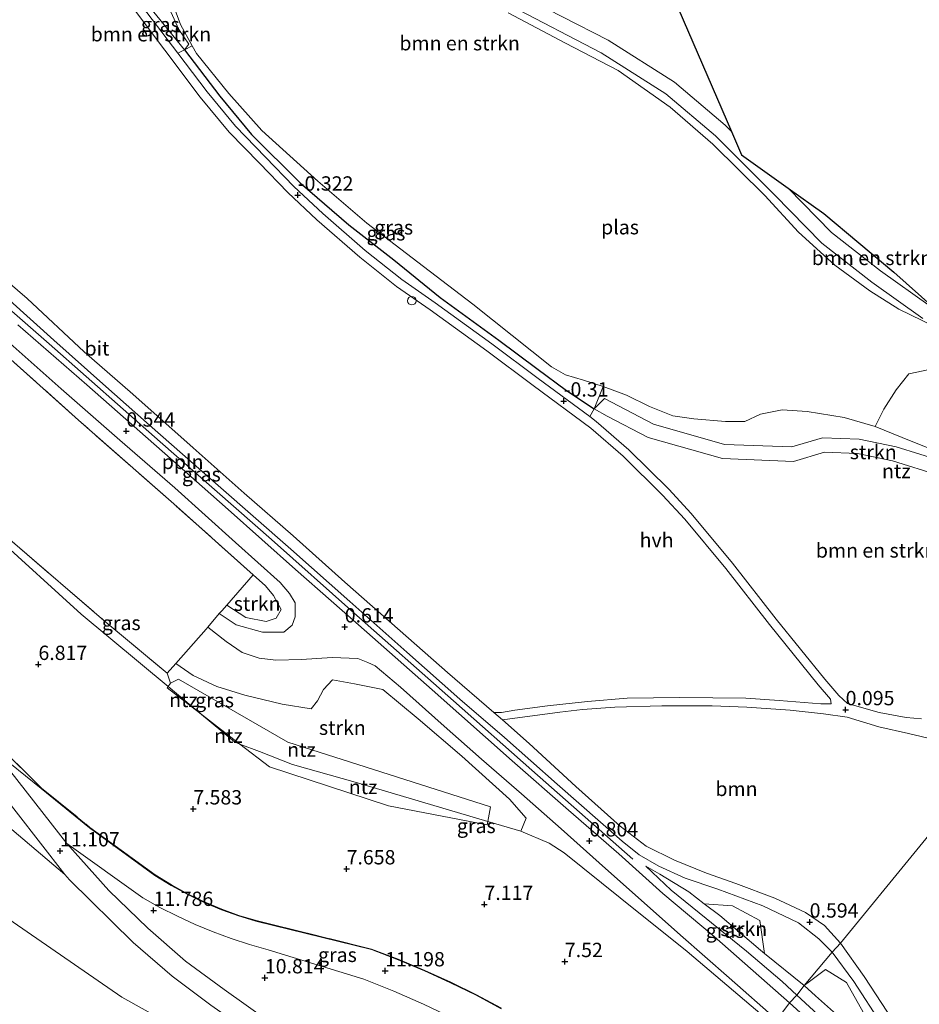
# Model space of a CAD drawing. Units: metres. Extents: x 20000 to 30007, y 381248 to 387501.
# Drawn here: x 26816 to 26973, y 386685 to 386857 of the extents above; entities that cross this region are included whole.
import ezdxf
from ezdxf.enums import TextEntityAlignment as Align

# ---------------------------------------------------------------- set-up
doc = ezdxf.new("R2010")
doc.units = ezdxf.units.M
doc.linetypes.add('IE-TERREINAFSCHEIDING', pattern=[10, 8, -2])
doc.layers.get('0').update_dxf_attribs({"lineweight": 25})
for name, color, linetype, lineweight in [('B-ME-AL-OVERIG-L-B1', 7, 'Continuous', 18), ('B-ME-GR-BOMENSTRUIKEN-GV-B6', 93, 'Continuous', 18), ('B-ME-GR-BOOM-GV-B6', 93, 'Continuous', 18), ('B-ME-GR-STRUIKEN-GV-B6', 93, 'Continuous', 18), ('B-ME-GW-KRUINLIJN-L-B1', 93, 'Continuous', 18), ('B-ME-GW-TEENLIJN-L-B1', 93, 'Continuous', 18), ('B-ME-IE-GRASLAND-GV-B6', 93, 'Continuous', 18), ('B-ME-IE-GRONDWERKLIJN-GROND_INGERICHT-GV-B6', 253, 'Continuous', 18), ('B-ME-IE-HULPGEOMETRIE-L-B1', 53, 'Continuous', 18), ('B-ME-IE-INRICHTINGSELEMENT-S-B1', 253, 'Continuous', 18), ('B-ME-IE-TERREINAFSCHEIDING-DOORGANG-L-B1', 8, 'IE-TERREINAFSCHEIDING-KUNSTMATIG-OPEN', 18), ('B-ME-IE-TERREINAFSCHEIDING-RASTERHEKWERK-L-B1', 8, 'IE-TERREINAFSCHEIDING', 18), ('B-ME-OB-BEKLEDING-GV-B6', 253, 'Continuous', 18), ('B-ME-OG-WATER-GV-B6', 153, 'Continuous', 18), ('B-ME-VH-VERH_SOORT-BITUMEN-GV-B6', 8, 'IE-TERREINAFSCHEIDING-NATUURLIJK-HOUTWAL', 18), ('B-ME-VH-VERH_SOORT-HALF_VERHARDING-GV-B6', 8, 'IE-TERREINAFSCHEIDING-NATUURLIJK-HOUTWAL', 18)]:
    doc.layers.add(name, color=color, linetype=linetype, lineweight=lineweight)
for name, color, linetype in [('B-ME-GW-HOOGTEPUNT-S-B1', 10, 'Continuous'), ('B-ME-GW-INSTEEKWATERGANG-L-B1', 10, 'Continuous'), ('B-ME-KG-KADASTRAAL-OPNAMEDTMGRENS-L-B1', 10, 'Continuous')]:
    doc.layers.add(name, color=color, linetype=linetype)
doc.styles.add('NLCS-ISO', font='NLCS-ISO.TTF')
doc.linetypes.add('IE-TERREINAFSCHEIDING-KUNSTMATIG-OPEN', pattern='A,7,-1.5,[67,NLCS.SHX,S=0.75,R=0,X=0,Y=0],-1.5', length=10)
doc.linetypes.add('IE-TERREINAFSCHEIDING-NATUURLIJK-HOUTWAL', pattern='A,7,-1.5,[67,NLCS.SHX,S=0.75,R=45,X=0,Y=0],-1.5,7,-1.5,[70,NLCS.SHX,S=0.75,R=0,X=0,Y=0],-1.5', length=20)

# ---------------------------------------------------------------- blocks, each defined once
blk = doc.blocks.new('hoogtepunt')
for p, q in [((-0.5, 0), (0.5, 0)), ((0, 0.5), (0, -0.5))]:
    blk.add_line(p, q)
blk = doc.blocks.new('dtb')
blk.add_circle((0, 0), 0.75)

msp = doc.modelspace()

# ---------------------------------------------------------------- linework, layer by layer
at = {"layer": 'B-ME-AL-OVERIG-L-B1'}
msp.add_polyline3d([(26923.017, 386710.321, 1.134), (26905.378, 386725.881, 1.134), (26891.735, 386737.957, 1.122), (26874.33, 386753.347, 0.99), (26859.962, 386766.136, 0.944), (26840.574, 386783.147, 0.952), (26821.178, 386800.277, 1.023), (26808.102, 386811.675, 1.089), (26798.508, 386820.345, 1.183), (26787.31, 386830.071, 1.291), (26779.186, 386837.266, 1.324)], dxfattribs=at)
at = {"layer": 'B-ME-GR-BOMENSTRUIKEN-GV-B6'}
for points in [[(26797.626, 386937.199, -0.549), (26819.356, 386926.96, -0.425), (26838.687, 386916.56, -0.574), (26854.528, 386907.846, -0.631), (26868.54, 386900.627, -0.636), (26887.435, 386891.228, -0.64), (26900.556, 386884.371, -0.64), (26913.773, 386877.631, -0.615), (26925.7741, 386870.8622, -0.4568), (26940.2141, 386837.3307, -0.458), (26939.141, 386838.403, -0.458), (26930.27, 386845.936, -0.458), (26918.726, 386853.238, -0.458), (26902.772, 386861.49, -0.458), (26888.825, 386869.19, -0.458), (26876.917, 386876.54, -0.458), (26863.131, 386884.906, -0.458), (26846.844, 386891.908, -0.458), (26839.954, 386890.642, -0.458), (26835.865, 386886.215, -0.458), (26797.381, 386935.661, -0.462)], [(26846.382, 386889.385, -0.458), (26861.983, 386882.678, -0.458), (26875.612, 386874.408, -0.458), (26887.564, 386867.031, -0.458), (26901.593, 386859.285, -0.458), (26917.481, 386851.067, -0.458), (26928.785, 386843.917, -0.458), (26937.446, 386836.563, -0.458), (26947.732, 386826.284, -0.458), (26956, 386817.844, -0.458), (26964.704, 386811.007, -0.458), (26973.635, 386804.674, -0.487)], [(26841.176, 386863.836, -1.007), (26844.13, 386855.986, -1.007), (26846.145, 386852.281, -1.007), (26844.783, 386851.554, -0.301), (26845.543, 386852.538, -0.458), (26843.824, 386855.101, -0.458), (26839.989, 386863.692, -0.458)], [(26835.198, 386859.691, -0.194), (26847.555, 386843.303, -0.215), (26852.606, 386837.234, -0.186), (26857.859, 386831.78, -0.186), (26862.821, 386826.664, -0.186), (26867.916, 386821.902, -0.186), (26875.38, 386815.377, -0.186), (26881.812, 386810.29, -0.211), (26887.637, 386806.228, -0.26), (26897.525, 386799.038, -0.26), (26905.619, 386793.002, -0.26), (26915.707, 386785.548, -0.273), (26921.305, 386780.648, 0.024), (26928.212, 386773.853, 0.07), (26932.061, 386769.673, 0.07), (26939.231, 386761.061, 0.177), (26946.86, 386751.312, 0.177), (26955.36, 386740.776, 0.177), (26957.526, 386738.288, 0.177), (26957.632, 386737.471, 0.177), (26955.799, 386737.448, 0.177), (26948.547, 386738.005, 0.255), (26942.737, 386738.448, 0.255), (26931.245, 386738.585, 0.321), (26922.041, 386738.414, 0.672), (26915.127, 386737.831, 0.441), (26908.132, 386737.117, 0.375), (26902.409, 386736.351, 0.42), (26900.129, 386735.958, 0.453), (26898.797, 386735.937, 0.449), (26890.705, 386742.904, 0.449), (26882.416, 386750.18, 0.449), (26872.795, 386758.688, 0.449), (26863.758, 386766.743, 0.449), (26855.223, 386774.221, 0.449), (26846.316, 386782.148, 0.42), (26835.788, 386791.483, 0.4), (26827.322, 386798.887, 0.404), (26817.359, 386808.177, 0.404), (26806.712, 386817.286, 0.404)], [(26981.512, 386800.43, -1.007), (26969.436, 386806.292, -1.007), (26964.358, 386809.531, -1.007), (26958.285, 386814.006, -1.007), (26951.944, 386819.74, -1.007), (26946.022, 386826.135, -1.007), (26936.963, 386835.094, -1.007), (26929.557, 386841.542, -1.007), (26920.432, 386847.973, -1.007), (26911.268, 386852.756, -1.007), (26901.263, 386858.058, -1.007)], [(26968.574, 386812.7738, 1.1003), (26975.5426, 386806.5688, -0.4882), (26974.871, 386806.862, -0.487), (26966.2, 386813.011, -0.458), (26957.672, 386819.71, -0.458), (26950.1324, 386827.4066, -0.458), (26956.3157, 386822.9899, 1.1015), (26968.574, 386812.7738, 1.1003)], [(26973.378, 386734.847, -0.194), (26970.706, 386735.048, -0.116), (26966.003, 386735.933, -0.021), (26960.469, 386737.508, 0.123), (26958.955, 386738.931, 0.177), (26956.51, 386741.74, 0.177), (26948.034, 386752.245, 0.177), (26940.398, 386762.003, 0.177), (26933.19, 386770.662, 0.07), (26929.29, 386774.896, 0.07), (26922.326, 386781.748, 0.024), (26916.648, 386786.718, -0.273), (26915.488, 386787.575, -0.272), (26916.246, 386788.908, -0.334), (26918.547, 386787.67, -0.334), (26925.688, 386783.945, -0.334), (26938.633, 386780.242, -0.334)], [(26938.633, 386780.242, -0.334), (26951.046, 386779.761, -0.334), (26956.444, 386781.352, -0.334), (26962.198, 386781.14, -0.334), (26968.311, 386779.862, -0.334), (26976.503, 386777.32, -0.334)]]:
    msp.add_polyline3d(points, dxfattribs=at)
at = {"layer": 'B-ME-GR-BOOM-GV-B6'}
for points in [[(26959.256, 386695.669, 0.573), (26956.433, 386698.766, 0.573), (26953.112, 386701.066, 0.573), (26947.769, 386703.539, 0.573), (26941, 386706.127, 0.573), (26935.88, 386707.913, 0.544), (26930.28, 386710.19, 0.548), (26925.364, 386712.625, 0.552), (26920.819, 386716.101, 0.552), (26913.087, 386723.015, 0.424), (26904.938, 386730.522, 0.449), (26900.308, 386734.643, 0.449), (26910.275, 386736.024, 0.404), (26914.255, 386736.451, 0.326), (26919.867, 386736.863, 0.326), (26928.063, 386737.117, 0.404), (26936.881, 386737.117, 0.4), (26942.925, 386736.873, 0.28), (26950.483, 386736.35, 0.251), (26956.281, 386735.694, 0.185), (26960.412, 386735.103, 0.07), (26965.927, 386733.434, -0.062), (26971.086, 386732.292, 0.004), (26978.703, 386730.444, -0.149)], [(26967.458, 386683.649, 0.513), (26963.398, 386689.872, 0.571), (26959.256, 386695.669, 0.573), (26985.891, 386728.267, -0.157), (26997.823, 386724.358, -0.156), (27008.857, 386717.755, -0.338), (27017.385, 386711.755, -0.351), (27026.392, 386704.939, -0.359), (27032.518, 386699.775, -0.588), (27041.614, 386691.828, -0.588), (27046.169, 386688.808, -0.583), (27051.172, 386686.182, -0.459), (27054.15, 386685.002, -0.451)], [(26985.891, 386728.267, -0.157), (26959.256, 386695.669, 0.573)]]:
    msp.add_polyline3d(points, dxfattribs=at)
at = {"layer": 'B-ME-GR-STRUIKEN-GV-B6'}
for points in [[(26977.22, 386779.715, -0.334), (26968.939, 386782.285, -0.334), (26962.502, 386783.631, -0.334), (26956.128, 386783.865, -0.334), (26950.733, 386782.275, -0.334), (26939.031, 386782.728, -0.334), (26926.619, 386786.279, -0.334), (26918.083, 386790.732, -0.334), (26916.246, 386788.908, -0.334), (26917.823, 386792.843, -1.007), (26921.932, 386791.289, -1.007)], [(26921.932, 386791.289, -1.007), (26925.946, 386789.34, -1.007), (26930.006, 386787.685, -1.007), (26933.683, 386787.186, -1.007), (26939.2, 386786.727, -1.007), (26942.555, 386786.719, -1.007), (26945.299, 386787.969, -1.007), (26949.053, 386788.738, -1.007), (26953.437, 386788.442, -1.007), (26959.908, 386787.415, -1.007), (26965.282, 386785.868, -1.007), (26969.993, 386783.898, -0.677), (26976.544, 386781.314, -0.677)], [(26852.159, 386754.696, 0.956), (26856.779, 386759.965, 1.064), (26858.944, 386758.018, 0.845), (26860.343, 386756.356, 0.903), (26861.654, 386753.941, 0.957), (26860.778, 386752.383, 0.957), (26859.031, 386751.825, 0.957), (26855.486, 386752.525, 0.957), (26852.159, 386754.696, 0.956)], [(26903.456, 386715.22, 1.758), (26897.722, 386716.922, 1.857), (26898.195, 386719.474, 1.295), (26862.841, 386730.76, 1.452), (26843.777, 386741.761, 1.489), (26842.352, 386741.051, 1.666), (26841.751, 386742.779, 1.443), (26843.28, 386744.506, 1.359), (26846.339, 386742.386, 1.645), (26850.472, 386740.467, 1.262), (26855.351, 386738.936, 1.175), (26861.817, 386737.414, 1.076), (26866.897, 386736.577, 1.056), (26867.999, 386737.968, 1.109), (26869.033, 386739.936, 1.035), (26870.62, 386741.658, 1.035), (26874.451, 386740.956, 1.035), (26879.382, 386739.949, 1.014), (26885.545, 386734.822, 0.816), (26893.196, 386728.336, 0.816), (26901.499, 386720.807, 0.895), (26904.408, 386717.514, 0.957), (26903.456, 386715.22, 1.758)], [(26946.005, 386693.897, 1.109), (26945.318, 386694.453, 1.109), (26938.191, 386700.503, 1.035), (26935.491, 386702.576, 0.963), (26940.429, 386702.204, 1.101), (26945.18, 386699.65, 1.175), (26946.005, 386693.897, 1.109)], [(26965.781, 386676.686, 0.88), (26964.812, 386677.638, 0.908), (26954.896, 386686.509, 0.966), (26952.926, 386688.304, 1.109), (26956.629, 386691.09, 1.082), (26960.293, 386688.847, 0.754), (26966.332, 386678.038, 0.816), (26965.781, 386676.686, 0.88)]]:
    msp.add_polyline3d(points, dxfattribs=at)
at = {"layer": 'B-ME-GW-INSTEEKWATERGANG-L-B1'}
msp.add_polyline3d([(26844.783, 386851.554, -0.301), (26850.956, 386843.501, -0.334), (26856.519, 386836.826, -0.334), (26864.967, 386828.352, -0.33), (26873.489, 386821.052, -0.252), (26881.335, 386814.921, -0.215), (26889.4, 386808.336, -0.24), (26899.631, 386800.923, -0.235), (26906.271, 386795.986, -0.273), (26911.429, 386792.125, -0.339), (26916.246, 386788.908, -0.334)], dxfattribs=at)
at = {"layer": 'B-ME-GW-KRUINLIJN-L-B1'}
for points in [[(26725.287, 386793.144, 10.72), (26742.194, 386778.309, 10.875), (26770.708, 386752.793, 10.835), (26823.927, 386707.676, 10.97)], [(26811.556, 386729.312, 10.871), (26819.785, 386722.684, 12.032), (26828.25, 386715.82, 12.147), (26839.631, 386707.524, 12.198), (26842.454, 386705.768, 12.145), (26845.368, 386704.168, 12.093), (26848.364, 386702.727, 12.04), (26851.273, 386701.512, 11.99), (26854.24, 386700.449, 11.939), (26857.258, 386699.538, 11.889), (26860.319, 386698.784, 11.838), (26877.421, 386694.563, 11.911), (26882.072, 386692.776, 11.908), (26886.667, 386690.849, 11.906), (26891.202, 386688.786, 11.903), (26895.672, 386686.587, 11.9), (26900.075, 386684.254, 11.898)], [(26824.256, 386713.086, 11.919), (26837.526, 386703.62, 11.938), (26840.51, 386701.94, 11.911), (26843.559, 386700.38, 11.885), (26846.668, 386698.944, 11.858), (26849.779, 386697.654, 11.862), (26852.938, 386696.487, 11.865), (26856.14, 386695.445, 11.869), (26859.381, 386694.53, 11.873), (26876.08, 386689.395, 11.978), (26881.337, 386687.306, 11.959), (26886.521, 386685.043, 11.94), (26891.627, 386682.608, 11.921), (26896.648, 386680.004, 11.902), (26901.58, 386677.233, 11.883), (26906.491, 386674.252, 11.888), (26911.297, 386671.107, 11.893), (26915.994, 386667.8, 11.898), (26920.576, 386664.335, 11.903), (26925.038, 386660.717, 11.908), (26928.183, 386657.986, 11.912)], [(26925.304, 386709.134, 0.862), (26929.687, 386704.922, 1.398), (26942.822, 386694.279, 1.703), (26949.097, 386689.006, 1.637), (26951.617, 386686.599, 1.637)], [(26879.576, 386669.614, 7.184), (26877.706, 386666.532, 6.947), (26866.57, 386673.107, 7.872), (26858.298, 386678.622, 8.7), (26849.369, 386684.896, 9.505), (26842.624, 386689.925, 10.137), (26835.87, 386695.789, 10.828), (26824.732, 386706.741, 11.834), (26823.927, 386707.676, 10.97)], [(26951.617, 386686.599, 1.637), (26959.729, 386679.148, 1.635), (26968.559, 386670.968, 1.635), (26977.894, 386661.06, 1.635), (26984.551, 386653.983, 1.56), (26993.107, 386644.565, 1.444), (26999.568, 386637.569, 1.444), (27003.962, 386633.44, 1.352), (27007.107, 386630.365, 1.248), (27010.548, 386628.143, 1.037), (27013.466, 386627.173, 0.771)]]:
    msp.add_polyline3d(points, dxfattribs=at)
at = {"layer": 'B-ME-GW-TEENLIJN-L-B1'}
for points in [[(26947.492, 386681.476, 1.717), (26932.483, 386694.215, 1.571), (26920.789, 386703.621, 2.085), (26911.028, 386711.43, 1.807), (26908.437, 386713.146, 1.719), (26903.456, 386715.22, 1.758), (26897.722, 386716.922, 1.857), (26874.59, 386723.788, 2.254), (26863.653, 386726.875, 2.425), (26857.877, 386729.152, 2.442), (26854.472, 386730.432, 2.515), (26853.51, 386730.794, 2.535), (26847.392, 386735.899, 2.537), (26841.934, 386740.454, 2.539), (26826.8, 386753.083, 2.545), (26796.799, 386780.31, 2.51), (26758.197, 386814.153, 1.862)], [(26824.256, 386713.086, 11.919), (26831.598, 386704.866, 11.472), (26838.387, 386698.286, 10.86), (26844.993, 386692.552, 10.204), (26851.741, 386687.586, 9.567), (26859.793, 386681.868, 8.861), (26868.897, 386675.957, 8.073), (26872.259, 386673.924, 7.777)], [(26952.926, 386688.304, 1.109), (26946.005, 386693.897, 1.109), (26945.318, 386694.453, 1.109), (26938.191, 386700.503, 1.035), (26935.491, 386702.576, 0.963), (26932.789, 386704.651, 0.891), (26927.741, 386707.742, 0.853), (26925.304, 386709.134, 0.862)], [(27013.466, 386627.173, 0.771), (27002.301, 386638.448, 0.775), (26993.65, 386646.779, 0.775), (26984.488, 386656.363, 0.721), (26976.932, 386664.758, 0.675), (26971.193, 386671.37, 0.725), (26965.781, 386676.686, 0.88), (26964.812, 386677.638, 0.908), (26954.896, 386686.509, 0.966), (26952.926, 386688.304, 1.109)]]:
    msp.add_polyline3d(points, dxfattribs=at)
at = {"layer": 'B-ME-IE-GRASLAND-GV-B6'}
for points in [[(26843.656, 386850.966, -0.206), (26836.396, 386860.594, -0.194), (26837.184, 386861.013, -0.194), (26844.783, 386851.554, -0.301), (26843.656, 386850.966, -0.206)], [(26915.488, 386787.575, -0.272), (26906.513, 386794.206, -0.26), (26898.414, 386800.246, -0.26), (26888.507, 386807.45, -0.26), (26882.707, 386811.495, -0.211), (26876.339, 386816.531, -0.186), (26868.922, 386823.015, -0.186), (26863.872, 386827.735, -0.186), (26858.938, 386832.822, -0.186), (26853.724, 386838.235, -0.186), (26848.731, 386844.235, -0.215), (26843.656, 386850.966, -0.206), (26844.783, 386851.554, -0.301), (26850.956, 386843.501, -0.334), (26856.519, 386836.826, -0.334), (26864.967, 386828.352, -0.33), (26873.489, 386821.052, -0.252), (26881.335, 386814.921, -0.215), (26889.4, 386808.336, -0.24), (26899.631, 386800.923, -0.235), (26906.271, 386795.986, -0.273), (26911.429, 386792.125, -0.339), (26916.246, 386788.908, -0.334), (26915.488, 386787.575, -0.272)], [(26917.823, 386792.843, -1.007), (26916.246, 386788.908, -0.334), (26911.429, 386792.125, -0.339), (26906.271, 386795.986, -0.273), (26899.631, 386800.923, -0.235), (26889.4, 386808.336, -0.24), (26881.335, 386814.921, -0.215), (26873.489, 386821.052, -0.252), (26864.967, 386828.352, -0.33), (26856.519, 386836.826, -0.334), (26850.956, 386843.501, -0.334), (26844.783, 386851.554, -0.301), (26846.145, 386852.281, -1.007), (26846.886, 386850.917, -1.007), (26852.549, 386843.946, -1.007), (26858.315, 386837.492, -1.007), (26868.09, 386828.657, -1.007), (26876.601, 386821.307, -1.007), (26886.527, 386813.745, -1.007), (26895.079, 386807.195, -1.007), (26908.851, 386796.229, -1.007), (26911.29, 386794.84, -1.007), (26914.421, 386793.953, -1.007), (26917.823, 386792.843, -1.007)], [(26841.751, 386742.779, 1.443), (26842.352, 386741.051, 1.666), (26841.934, 386740.454, 2.539), (26826.8, 386753.083, 2.545), (26796.799, 386780.31, 2.51), (26758.197, 386814.153, 1.862), (26758.31, 386814.262, 1.852), (26776.666, 386798.464, 1.905), (26796.799, 386780.991, 1.287), (26815.22, 386765.394, 1.567), (26830.734, 386751.992, 1.443), (26841.751, 386742.779, 1.443)], [(26814.308, 386807.844, 0.441), (26822.016, 386800.925, 0.404), (26830.555, 386793.32, 0.396), (26838.707, 386786.067, 0.317), (26850.703, 386775.546, 0.445), (26863.339, 386764.439, 0.457), (26873.625, 386755.291, 0.466), (26883.614, 386746.441, 0.54), (26892.862, 386738.283, 0.54), (26900.62, 386731.558, 0.561), (26909.838, 386723.456, 0.602), (26921.156, 386713.51, 0.614), (26924.144, 386711.119, 0.614), (26927.537, 386709.099, 0.614), (26932.149, 386707.058, 0.614), (26937.838, 386705.139, 0.573), (26945.688, 386702.226, 0.573), (26951.906, 386699.245, 0.573), (26955.494, 386696.43, 0.573), (26957.82, 386694.125, 0.573), (26952.926, 386688.304, 1.109), (26946.005, 386693.897, 1.109), (26945.18, 386699.65, 1.175), (26940.429, 386702.204, 1.101), (26935.491, 386702.576, 0.963), (26932.789, 386704.651, 0.891), (26927.741, 386707.742, 0.853), (26925.304, 386709.134, 0.862), (26929.687, 386704.922, 1.398), (26942.822, 386694.279, 1.703), (26949.097, 386689.006, 1.637), (26951.617, 386686.599, 1.637), (26950.322, 386685.251, 1.625), (26937.184, 386696.864, 1.728), (26928.232, 386704.38, 1.311), (26920.547, 386711.288, 0.837), (26911.769, 386718.902, 0.598), (26901.99, 386727.48, 0.54), (26888.027, 386739.887, 0.536), (26876.596, 386749.985, 0.561), (26864.181, 386760.918, 0.54), (26852.418, 386771.373, 0.54), (26842.334, 386780.239, 0.54), (26827.738, 386793.108, 0.589), (26815.734, 386803.605, 0.726)], [(26850.855, 386753.188, 0.957), (26851.291, 386753.706, 0.936), (26852.159, 386754.696, 0.956), (26855.486, 386752.525, 0.957), (26859.031, 386751.825, 0.957), (26860.778, 386752.383, 0.957), (26861.654, 386753.941, 0.957), (26860.343, 386756.356, 0.903), (26858.944, 386758.018, 0.845), (26856.779, 386759.965, 1.064), (26842.922, 386772.335, 0.862), (26826.335, 386786.952, 1.117), (26810.494, 386801.094, 1.208)], [(26813.852, 386800.803, 0.631), (26823.285, 386792.4, 0.631), (26833.502, 386783.471, 0.631), (26843.102, 386775.137, 0.635), (26853.719, 386765.63, 0.408), (26861.52, 386758.609, 0.556), (26863.125, 386756.732, 0.61), (26864.13, 386755.062, 0.598), (26864.092, 386752.659, 0.598), (26863.586, 386751.194, 0.664), (26862.161, 386749.968, 0.754), (26858.388, 386749.952, 0.87), (26853.842, 386751.246, 0.957), (26850.855, 386753.188, 0.957)], [(26811.129, 386724.082, 10.978), (26823.927, 386707.676, 10.97), (26770.708, 386752.793, 10.835), (26742.194, 386778.309, 10.875), (26725.287, 386793.144, 10.72), (26728.345, 386796.491, 10.823), (26745.387, 386782.884, 10.992), (26774.646, 386756.892, 10.908), (26811.129, 386724.082, 10.978)], [(26979.241, 386792.286, -1.007), (26981.365, 386791.222, -1.007), (26983.884, 386792.221, -1.007), (26985.916, 386792.146, -1.007), (26987.618, 386791.357, -1.007), (26988.865, 386793.226, -1.007), (26988.8064, 386794.7586, -1.007), (27017.5237, 386769.1542, -0.677), (27014.327, 386768.675, -0.677), (27010.818, 386769.437, -0.677), (27004.05, 386771.448, -0.677), (26995.429, 386774.334, -0.677), (26984.527, 386778.393, -0.677), (26976.544, 386781.314, -0.677), (26969.993, 386783.898, -0.677), (26965.282, 386785.868, -1.007), (26966.818, 386788.858, -1.007), (26968.968, 386792.228, -1.007), (26971.171, 386795.011, -1.007), (26974.761, 386795.795, -1.007), (26977.417, 386794.596, -1.007), (26979.241, 386792.286, -1.007)], [(26823.927, 386707.676, 10.97), (26824.732, 386706.741, 11.834), (26835.87, 386695.789, 10.828), (26842.624, 386689.925, 10.137), (26849.369, 386684.896, 9.505), (26858.298, 386678.622, 8.7), (26866.57, 386673.107, 7.872), (26859.737, 386674.921, 7.99), (26853.893, 386676.858, 7.9), (26841.986, 386681.721, 7.915), (26833.884, 386686.28, 7.912), (26813.236, 386700.542, 7.803), (26788.202, 386719.309, 7.794), (26764.834, 386737.322, 6.747), (26742.767, 386754.202, 6.663), (26721.99, 386771.316, 6.775), (26712.045, 386779.044, 6.75), (26714.77, 386781.946, 7.06), (26725.287, 386793.144, 10.72), (26742.194, 386778.309, 10.875), (26770.708, 386752.793, 10.835), (26823.927, 386707.676, 10.97)], [(26796.799, 386780.31, 2.51), (26826.8, 386753.083, 2.545), (26841.934, 386740.454, 2.539)], [(26947.492, 386681.476, 1.717), (26932.483, 386694.215, 1.571), (26920.789, 386703.621, 2.085), (26911.028, 386711.43, 1.807), (26908.437, 386713.146, 1.719), (26903.456, 386715.22, 1.758), (26904.408, 386717.514, 0.957), (26901.499, 386720.807, 0.895), (26893.196, 386728.336, 0.816), (26885.545, 386734.822, 0.816), (26879.382, 386739.949, 1.014), (26874.451, 386740.956, 1.035), (26870.62, 386741.658, 1.035), (26869.033, 386739.936, 1.035), (26867.999, 386737.968, 1.109), (26866.897, 386736.577, 1.056), (26861.817, 386737.414, 1.076), (26855.351, 386738.936, 1.175), (26850.472, 386740.467, 1.262), (26846.339, 386742.386, 1.645), (26843.28, 386744.506, 1.359), (26848.567, 386750.476, 1.068), (26848.855, 386750.817, 1.054), (26852.091, 386748.355, 0.919), (26854.849, 386746.404, 0.969), (26857.809, 386745.395, 1.014), (26860.74, 386745.079, 0.862), (26865.243, 386745.191, 0.746), (26870.572, 386745.527, 0.726), (26875.019, 386745.365, 0.618)], [(26875.019, 386745.365, 0.618), (26876.798, 386744.644, 0.618), (26878.039, 386744.069, 0.622), (26882.457, 386740.351, 0.569), (26890.083, 386733.579, 0.449), (26896.594, 386727.811, 0.486), (26903.59, 386721.749, 0.573), (26910.538, 386715.644, 0.66), (26918.232, 386708.721, 0.841), (26924.496, 386703.196, 1.15), (26931.346, 386697.075, 1.386), (26939.819, 386689.638, 1.592), (26948.139, 386682.3, 1.592)], [(26841.934, 386740.454, 2.539), (26841.77, 386740.232, 1.666), (26847.392, 386735.899, 2.537), (26853.51, 386730.794, 2.535), (26854.472, 386730.432, 2.515), (26859.609, 386726.449, 1.666), (26880.378, 386719.629, 1.666), (26897.582, 386716.338, 1.431), (26897.722, 386716.922, 1.857), (26903.456, 386715.22, 1.758), (26908.437, 386713.146, 1.719), (26911.028, 386711.43, 1.807), (26920.789, 386703.621, 2.085), (26932.483, 386694.215, 1.571), (26947.492, 386681.476, 1.717)], [(26812.664, 386729.917, 10.965), (26819.852, 386722.758, 12.032), (26828.311, 386715.9, 12.147), (26839.688, 386707.607, 12.198), (26842.506, 386705.854, 12.145), (26845.414, 386704.256, 12.093), (26848.405, 386702.818, 12.04), (26851.31, 386701.605, 11.99), (26854.272, 386700.543, 11.939), (26857.286, 386699.634, 11.889), (26860.342, 386698.881, 11.838), (26877.45, 386694.658, 11.911), (26882.105, 386692.869, 11.908), (26886.703, 386690.942, 11.906), (26891.242, 386688.877, 11.903), (26895.716, 386686.676, 11.9), (26900.123, 386684.342, 11.898)], [(26900.123, 386684.342, 11.898), (26895.716, 386686.676, 11.9), (26891.242, 386688.877, 11.903), (26886.703, 386690.942, 11.906), (26882.105, 386692.869, 11.908), (26877.45, 386694.658, 11.911), (26860.342, 386698.881, 11.838), (26857.286, 386699.634, 11.889), (26854.272, 386700.543, 11.939), (26851.31, 386701.605, 11.99), (26848.405, 386702.818, 12.04), (26845.414, 386704.256, 12.093), (26842.506, 386705.854, 12.145), (26839.688, 386707.607, 12.198), (26828.311, 386715.9, 12.147), (26819.852, 386722.758, 12.032), (26812.664, 386729.917, 10.965)], [(26900.075, 386684.254, 11.898), (26895.672, 386686.587, 11.9), (26891.202, 386688.786, 11.903), (26886.667, 386690.849, 11.906), (26882.072, 386692.776, 11.908), (26877.421, 386694.563, 11.911), (26860.319, 386698.784, 11.838), (26857.258, 386699.538, 11.889), (26854.24, 386700.449, 11.939), (26851.273, 386701.512, 11.99), (26848.364, 386702.727, 12.04), (26845.368, 386704.168, 12.093), (26842.454, 386705.768, 12.145), (26839.631, 386707.524, 12.198), (26828.25, 386715.82, 12.147), (26819.785, 386722.684, 12.032), (26811.556, 386729.312, 10.871)], [(26891.627, 386682.608, 11.921), (26886.521, 386685.043, 11.94), (26881.337, 386687.306, 11.959), (26876.08, 386689.395, 11.978), (26859.381, 386694.53, 11.873), (26856.14, 386695.445, 11.869), (26852.938, 386696.487, 11.865), (26849.779, 386697.654, 11.862), (26846.668, 386698.944, 11.858), (26843.559, 386700.38, 11.885), (26840.51, 386701.94, 11.911), (26837.526, 386703.62, 11.938), (26824.256, 386713.086, 11.919), (26811.556, 386729.312, 10.871), (26819.785, 386722.684, 12.032), (26828.25, 386715.82, 12.147), (26839.631, 386707.524, 12.198), (26842.454, 386705.768, 12.145), (26845.368, 386704.168, 12.093), (26848.364, 386702.727, 12.04), (26851.273, 386701.512, 11.99), (26854.24, 386700.449, 11.939), (26857.258, 386699.538, 11.889), (26860.319, 386698.784, 11.838), (26877.421, 386694.563, 11.911), (26882.072, 386692.776, 11.908), (26886.667, 386690.849, 11.906), (26891.202, 386688.786, 11.903), (26895.672, 386686.587, 11.9), (26900.075, 386684.254, 11.898)], [(26859.793, 386681.868, 8.861), (26851.741, 386687.586, 9.567), (26844.993, 386692.552, 10.204), (26838.387, 386698.286, 10.86), (26831.598, 386704.866, 11.472), (26824.256, 386713.086, 11.919), (26837.526, 386703.62, 11.938), (26840.51, 386701.94, 11.911), (26843.559, 386700.38, 11.885), (26846.668, 386698.944, 11.858), (26849.779, 386697.654, 11.862), (26852.938, 386696.487, 11.865), (26856.14, 386695.445, 11.869), (26859.381, 386694.53, 11.873), (26876.08, 386689.395, 11.978), (26881.337, 386687.306, 11.959), (26886.521, 386685.043, 11.94), (26891.627, 386682.608, 11.921)], [(26951.617, 386686.599, 1.637), (26949.097, 386689.006, 1.637), (26942.822, 386694.279, 1.703), (26929.687, 386704.922, 1.398), (26925.304, 386709.134, 0.862), (26927.741, 386707.742, 0.853), (26932.789, 386704.651, 0.891), (26935.491, 386702.576, 0.963), (26938.191, 386700.503, 1.035), (26945.318, 386694.453, 1.109), (26946.005, 386693.897, 1.109), (26952.926, 386688.304, 1.109), (26951.617, 386686.599, 1.637)], [(26966.332, 386678.038, 0.816), (26960.293, 386688.847, 0.754), (26956.629, 386691.09, 1.082), (26952.926, 386688.304, 1.109), (26957.82, 386694.125, 0.573)], [(26957.82, 386694.125, 0.573), (26961.601, 386688.979, 0.576), (26966.397, 386681.533, 0.576)], [(26951.617, 386686.599, 1.637), (26952.926, 386688.304, 1.109), (26954.896, 386686.509, 0.966), (26964.812, 386677.638, 0.908), (26965.781, 386676.686, 0.88), (26971.193, 386671.37, 0.725), (26976.932, 386664.758, 0.675), (26984.488, 386656.363, 0.721), (26993.65, 386646.779, 0.775), (27002.301, 386638.448, 0.775), (27013.466, 386627.173, 0.771), (27010.548, 386628.143, 1.037), (27007.107, 386630.365, 1.248), (27003.962, 386633.44, 1.352), (26999.568, 386637.569, 1.444), (26993.107, 386644.565, 1.444), (26984.551, 386653.983, 1.56), (26977.894, 386661.06, 1.635), (26968.559, 386670.968, 1.635), (26959.729, 386679.148, 1.635), (26951.617, 386686.599, 1.637)], [(26955.307, 386680.825, 1.626), (26950.322, 386685.251, 1.625), (26951.617, 386686.599, 1.637), (26959.729, 386679.148, 1.635)]]:
    msp.add_polyline3d(points, dxfattribs=at)
at = {"layer": 'B-ME-IE-GRONDWERKLIJN-GROND_INGERICHT-GV-B6'}
for points in [[(26797.381, 386935.661, -0.462), (26835.865, 386886.215, -0.458), (26839.954, 386890.642, -0.458), (26846.844, 386891.908, -0.458), (26863.131, 386884.906, -0.458), (26876.917, 386876.54, -0.458), (26888.825, 386869.19, -0.458), (26902.772, 386861.49, -0.458), (26918.726, 386853.238, -0.458), (26930.27, 386845.936, -0.458), (26939.141, 386838.403, -0.458), (26940.2141, 386837.3307, -0.458), (26941.9802, 386833.2297, 1.1027), (26950.1324, 386827.4066, -0.458), (26957.672, 386819.71, -0.458), (26966.2, 386813.011, -0.458), (26974.871, 386806.862, -0.487)], [(26839.989, 386863.692, -0.458), (26843.824, 386855.101, -0.458), (26845.543, 386852.538, -0.458), (26844.783, 386851.554, -0.301), (26837.184, 386861.013, -0.194)], [(26973.635, 386804.674, -0.487), (26964.704, 386811.007, -0.458), (26956, 386817.844, -0.458), (26947.732, 386826.284, -0.458), (26937.446, 386836.563, -0.458), (26928.785, 386843.917, -0.458), (26917.481, 386851.067, -0.458), (26901.593, 386859.285, -0.458)], [(26810.494, 386801.094, 1.208), (26826.335, 386786.952, 1.117), (26842.922, 386772.335, 0.862), (26856.779, 386759.965, 1.064), (26852.159, 386754.696, 0.956), (26851.291, 386753.706, 0.936), (26850.855, 386753.188, 0.957)], [(26976.503, 386777.32, -0.334), (26968.311, 386779.862, -0.334), (26962.198, 386781.14, -0.334), (26956.444, 386781.352, -0.334), (26951.046, 386779.761, -0.334), (26938.633, 386780.242, -0.334), (26925.688, 386783.945, -0.334), (26918.547, 386787.67, -0.334), (26916.246, 386788.908, -0.334), (26918.083, 386790.732, -0.334), (26926.619, 386786.279, -0.334), (26939.031, 386782.728, -0.334), (26950.733, 386782.275, -0.334), (26956.128, 386783.865, -0.334), (26962.502, 386783.631, -0.334), (26968.939, 386782.285, -0.334), (26977.22, 386779.715, -0.334)], [(26850.855, 386753.188, 0.957), (26848.855, 386750.817, 1.054), (26848.567, 386750.476, 1.068), (26843.28, 386744.506, 1.359), (26841.751, 386742.779, 1.443), (26830.734, 386751.992, 1.443), (26815.22, 386765.394, 1.567)], [(26897.722, 386716.922, 1.857), (26874.59, 386723.788, 2.254), (26863.653, 386726.875, 2.425), (26857.877, 386729.152, 2.442), (26854.472, 386730.432, 2.515), (26847.392, 386735.899, 2.537), (26841.934, 386740.454, 2.539), (26842.352, 386741.051, 1.666), (26843.777, 386741.761, 1.489), (26862.841, 386730.76, 1.452), (26898.195, 386719.474, 1.295), (26897.722, 386716.922, 1.857)], [(26847.392, 386735.899, 2.537), (26841.77, 386740.232, 1.666), (26841.934, 386740.454, 2.539), (26847.392, 386735.899, 2.537)], [(26854.472, 386730.432, 2.515), (26853.51, 386730.794, 2.535), (26847.392, 386735.899, 2.537), (26854.472, 386730.432, 2.515)], [(26897.722, 386716.922, 1.857), (26897.582, 386716.338, 1.431), (26880.378, 386719.629, 1.666), (26859.609, 386726.449, 1.666), (26854.472, 386730.432, 2.515), (26857.877, 386729.152, 2.442), (26863.653, 386726.875, 2.425), (26874.59, 386723.788, 2.254), (26897.722, 386716.922, 1.857)]]:
    msp.add_polyline3d(points, dxfattribs=at)
at = {"layer": 'B-ME-IE-HULPGEOMETRIE-L-B1'}
msp.add_polyline3d([(26908.144, 386633.561, 4.945), (26909.323, 386635.023, 6.304), (26911.866, 386637.73, 5.766), (26916.179, 386643.321, 7.004), (26918.14, 386645.942, 8.037), (26928.183, 386657.986, 11.912), (26931.403, 386661.94, 11.927), (26931.466, 386662.017, 11.927), (26947.492, 386681.476, 1.717), (26948.139, 386682.3, 1.592), (26950.322, 386685.251, 1.625), (26951.617, 386686.599, 1.637), (26952.926, 386688.304, 1.109), (26957.82, 386694.125, 0.573), (26959.256, 386695.669, 0.573), (26985.891, 386728.267, -0.157), (26987.008, 386729.79, -0.157), (26999.894, 386745.237, -0.157), (27002.503, 386748.856, -0.157), (27018.319, 386767.964, -0.677), (27018.6376, 386768.1163, -0.677)], dxfattribs=at)
at = {"layer": 'B-ME-IE-TERREINAFSCHEIDING-DOORGANG-L-B1'}
msp.add_polyline3d([(26851.291, 386753.706, 0.936), (26850.855, 386753.188, 0.957), (26848.855, 386750.817, 1.054), (26848.567, 386750.476, 1.068)], dxfattribs=at)
at = {"layer": 'B-ME-IE-TERREINAFSCHEIDING-RASTERHEKWERK-L-B1'}
msp.add_line((26841.751, 386742.779, 1.443), (26842.352, 386741.051, 1.666), dxfattribs=at)
for points in [[(26851.291, 386753.706, 0.936), (26852.159, 386754.696, 0.956), (26856.779, 386759.965, 1.064), (26842.922, 386772.335, 0.862), (26826.335, 386786.952, 1.117), (26810.494, 386801.094, 1.208), (26795.181, 386814.596, 1.398), (26786.54, 386822.276, 1.254), (26773.453, 386831.221, 1.431), (26769.033, 386826.048, 1.311)], [(26766.062, 386822.872, 1.39), (26763.46, 386819.982, 1.545), (26758.31, 386814.262, 1.852), (26776.666, 386798.464, 1.905), (26796.799, 386780.991, 1.287), (26815.22, 386765.394, 1.567), (26830.734, 386751.992, 1.443), (26841.751, 386742.779, 1.443), (26843.28, 386744.506, 1.359), (26848.567, 386750.476, 1.068)], [(26812.664, 386729.917, 10.965), (26819.852, 386722.758, 12.032), (26828.311, 386715.9, 12.147), (26839.688, 386707.607, 12.198), (26842.506, 386705.854, 12.145), (26845.414, 386704.256, 12.093), (26848.405, 386702.818, 12.04), (26851.31, 386701.605, 11.99), (26854.272, 386700.543, 11.939), (26857.286, 386699.634, 11.889), (26860.342, 386698.881, 11.838), (26877.45, 386694.658, 11.911), (26882.105, 386692.869, 11.908), (26886.703, 386690.942, 11.906), (26891.242, 386688.877, 11.903), (26895.716, 386686.676, 11.9), (26900.123, 386684.342, 11.898)]]:
    msp.add_polyline3d(points, dxfattribs=at)
at = {"layer": 'B-ME-KG-KADASTRAAL-OPNAMEDTMGRENS-L-B1'}
msp.add_line((26925.7741, 386870.8622, -0.4568), (26940.2141, 386837.3307, -0.458), dxfattribs=at)
for points in [[(26940.2141, 386837.3307, -0.458), (26941.9802, 386833.2297, 1.1027), (26950.1324, 386827.4066, -0.458)], [(26950.1324, 386827.4066, -0.458), (26956.3157, 386822.9899, 1.1015), (26968.574, 386812.7738, 1.1003), (26975.5426, 386806.5688, -0.4882), (26981.5525, 386801.2176, -0.5006)]]:
    msp.add_polyline3d(points, dxfattribs=at)
at = {"layer": 'B-ME-OB-BEKLEDING-GV-B6'}
msp.add_polyline3d([(26691.612, 386792.307, 6.25), (26709.321, 386778.489, 6.3), (26707.204, 386776.221, 5.45), (26708.47, 386775.237, 5.45), (26712.045, 386779.044, 6.75), (26721.99, 386771.316, 6.775), (26742.767, 386754.202, 6.663), (26764.834, 386737.322, 6.747), (26788.202, 386719.309, 7.794), (26813.236, 386700.542, 7.803), (26833.884, 386686.28, 7.912), (26841.986, 386681.721, 7.915)], dxfattribs=at)
at = {"layer": 'B-ME-OG-WATER-GV-B6'}
for points in [[(26974.761, 386795.795, -1.007), (26971.171, 386795.011, -1.007), (26968.968, 386792.228, -1.007), (26966.818, 386788.858, -1.007), (26965.282, 386785.868, -1.007), (26959.908, 386787.415, -1.007), (26953.437, 386788.442, -1.007), (26949.053, 386788.738, -1.007), (26945.299, 386787.969, -1.007), (26942.555, 386786.719, -1.007), (26939.2, 386786.727, -1.007), (26933.683, 386787.186, -1.007), (26930.006, 386787.685, -1.007), (26925.946, 386789.34, -1.007), (26921.932, 386791.289, -1.007), (26917.823, 386792.843, -1.007), (26914.421, 386793.953, -1.007), (26911.29, 386794.84, -1.007), (26908.851, 386796.229, -1.007), (26895.079, 386807.195, -1.007), (26886.527, 386813.745, -1.007), (26876.601, 386821.307, -1.007), (26868.09, 386828.657, -1.007), (26858.315, 386837.492, -1.007), (26852.549, 386843.946, -1.007), (26846.886, 386850.917, -1.007), (26846.145, 386852.281, -1.007), (26844.13, 386855.986, -1.007), (26841.176, 386863.836, -1.007)], [(26901.263, 386858.058, -1.007), (26911.268, 386852.756, -1.007), (26920.432, 386847.973, -1.007), (26929.557, 386841.542, -1.007), (26936.963, 386835.094, -1.007), (26946.022, 386826.135, -1.007), (26951.944, 386819.74, -1.007), (26958.285, 386814.006, -1.007), (26964.358, 386809.531, -1.007), (26969.436, 386806.292, -1.007), (26981.512, 386800.43, -1.007)]]:
    msp.add_polyline3d(points, dxfattribs=at)
at = {"layer": 'B-ME-VH-VERH_SOORT-BITUMEN-GV-B6'}
for points in [[(26806.712, 386817.286, 0.404), (26817.359, 386808.177, 0.404), (26827.322, 386798.887, 0.404), (26835.788, 386791.483, 0.4), (26846.316, 386782.148, 0.42), (26855.223, 386774.221, 0.449), (26863.758, 386766.743, 0.449), (26872.795, 386758.688, 0.449), (26882.416, 386750.18, 0.449), (26890.705, 386742.904, 0.449), (26898.797, 386735.937, 0.449), (26900.308, 386734.643, 0.449), (26904.938, 386730.522, 0.449), (26913.087, 386723.015, 0.424), (26920.819, 386716.101, 0.552), (26925.364, 386712.625, 0.552), (26930.28, 386710.19, 0.548), (26935.88, 386707.913, 0.544), (26941, 386706.127, 0.573), (26947.769, 386703.539, 0.573), (26953.112, 386701.066, 0.573), (26956.433, 386698.766, 0.573), (26959.256, 386695.669, 0.573), (26957.82, 386694.125, 0.573)], [(26957.82, 386694.125, 0.573), (26955.494, 386696.43, 0.573), (26951.906, 386699.245, 0.573), (26945.688, 386702.226, 0.573), (26937.838, 386705.139, 0.573), (26932.149, 386707.058, 0.614), (26927.537, 386709.099, 0.614), (26924.144, 386711.119, 0.614), (26921.156, 386713.51, 0.614), (26909.838, 386723.456, 0.602), (26900.62, 386731.558, 0.561), (26892.862, 386738.283, 0.54), (26883.614, 386746.441, 0.54), (26873.625, 386755.291, 0.466), (26863.339, 386764.439, 0.457), (26850.703, 386775.546, 0.445), (26838.707, 386786.067, 0.317), (26830.555, 386793.32, 0.396), (26822.016, 386800.925, 0.404), (26814.308, 386807.844, 0.441)], [(26815.734, 386803.605, 0.726), (26827.738, 386793.108, 0.589), (26842.334, 386780.239, 0.54), (26852.418, 386771.373, 0.54), (26864.181, 386760.918, 0.54), (26876.596, 386749.985, 0.561), (26888.027, 386739.887, 0.536), (26901.99, 386727.48, 0.54), (26911.769, 386718.902, 0.598), (26920.547, 386711.288, 0.837), (26928.232, 386704.38, 1.311), (26937.184, 386696.864, 1.728), (26950.322, 386685.251, 1.625), (26948.139, 386682.3, 1.592), (26939.819, 386689.638, 1.592), (26931.346, 386697.075, 1.386), (26924.496, 386703.196, 1.15), (26918.232, 386708.721, 0.841), (26910.538, 386715.644, 0.66), (26903.59, 386721.749, 0.573), (26896.594, 386727.811, 0.486), (26890.083, 386733.579, 0.449), (26882.457, 386740.351, 0.569), (26878.039, 386744.069, 0.622), (26876.798, 386744.644, 0.618), (26875.019, 386745.365, 0.618), (26870.572, 386745.527, 0.726), (26865.243, 386745.191, 0.746), (26860.74, 386745.079, 0.862), (26857.809, 386745.395, 1.014), (26854.849, 386746.404, 0.969), (26852.091, 386748.355, 0.919), (26848.855, 386750.817, 1.054), (26850.855, 386753.188, 0.957), (26853.842, 386751.246, 0.957), (26858.388, 386749.952, 0.87), (26862.161, 386749.968, 0.754), (26863.586, 386751.194, 0.664), (26864.092, 386752.659, 0.598), (26864.13, 386755.062, 0.598), (26863.125, 386756.732, 0.61), (26861.52, 386758.609, 0.556), (26853.719, 386765.63, 0.408), (26843.102, 386775.137, 0.635), (26833.502, 386783.471, 0.631), (26823.285, 386792.4, 0.631), (26813.852, 386800.803, 0.631)], [(26811.556, 386729.312, 10.871), (26824.256, 386713.086, 11.919), (26831.598, 386704.866, 11.472), (26838.387, 386698.286, 10.86), (26844.993, 386692.552, 10.204), (26851.741, 386687.586, 9.567), (26859.793, 386681.868, 8.861)], [(26849.369, 386684.896, 9.505), (26842.624, 386689.925, 10.137), (26835.87, 386695.789, 10.828), (26824.732, 386706.741, 11.834), (26823.927, 386707.676, 10.97), (26811.129, 386724.082, 10.978)], [(26966.397, 386681.533, 0.576), (26961.601, 386688.979, 0.576), (26957.82, 386694.125, 0.573), (26959.256, 386695.669, 0.573), (26963.398, 386689.872, 0.571), (26967.458, 386683.649, 0.513)], [(26948.139, 386682.3, 1.592), (26950.322, 386685.251, 1.625), (26955.307, 386680.825, 1.626)]]:
    msp.add_polyline3d(points, dxfattribs=at)
at = {"layer": 'B-ME-VH-VERH_SOORT-HALF_VERHARDING-GV-B6'}
for points in [[(26836.396, 386860.594, -0.194), (26843.656, 386850.966, -0.206), (26848.731, 386844.235, -0.215), (26853.724, 386838.235, -0.186), (26858.938, 386832.822, -0.186), (26863.872, 386827.735, -0.186), (26868.922, 386823.015, -0.186), (26876.339, 386816.531, -0.186), (26882.707, 386811.495, -0.211), (26888.507, 386807.45, -0.26), (26898.414, 386800.246, -0.26), (26906.513, 386794.206, -0.26), (26915.488, 386787.575, -0.272), (26916.648, 386786.718, -0.273), (26922.326, 386781.748, 0.024), (26929.29, 386774.896, 0.07), (26933.19, 386770.662, 0.07), (26940.398, 386762.003, 0.177), (26948.034, 386752.245, 0.177), (26956.51, 386741.74, 0.177), (26958.955, 386738.931, 0.177), (26960.469, 386737.508, 0.123), (26966.003, 386735.933, -0.021), (26970.706, 386735.048, -0.116), (26973.378, 386734.847, -0.194)], [(26900.308, 386734.643, 0.449), (26898.797, 386735.937, 0.449), (26900.129, 386735.958, 0.453), (26902.409, 386736.351, 0.42), (26908.132, 386737.117, 0.375), (26915.127, 386737.831, 0.441), (26922.041, 386738.414, 0.672), (26931.245, 386738.585, 0.321), (26942.737, 386738.448, 0.255), (26948.547, 386738.005, 0.255), (26955.799, 386737.448, 0.177), (26957.632, 386737.471, 0.177), (26957.526, 386738.288, 0.177), (26955.36, 386740.776, 0.177), (26946.86, 386751.312, 0.177), (26939.231, 386761.061, 0.177), (26932.061, 386769.673, 0.07), (26928.212, 386773.853, 0.07), (26921.305, 386780.648, 0.024), (26915.707, 386785.548, -0.273), (26905.619, 386793.002, -0.26), (26897.525, 386799.038, -0.26), (26887.637, 386806.228, -0.26), (26881.812, 386810.29, -0.211), (26875.38, 386815.377, -0.186), (26867.916, 386821.902, -0.186), (26862.821, 386826.664, -0.186), (26857.859, 386831.78, -0.186), (26852.606, 386837.234, -0.186), (26847.555, 386843.303, -0.215), (26835.198, 386859.691, -0.194)], [(26978.703, 386730.444, -0.149), (26971.086, 386732.292, 0.004), (26965.927, 386733.434, -0.062), (26960.412, 386735.103, 0.07), (26956.281, 386735.694, 0.185), (26950.483, 386736.35, 0.251), (26942.925, 386736.873, 0.28), (26936.881, 386737.117, 0.4), (26928.063, 386737.117, 0.404), (26919.867, 386736.863, 0.326), (26914.255, 386736.451, 0.326), (26910.275, 386736.024, 0.404), (26900.308, 386734.643, 0.449)]]:
    msp.add_polyline3d(points, dxfattribs=at)

# ---------------------------------------------------------------- block references
at = {"layer": 'B-ME-GW-HOOGTEPUNT-S-B1', "rotation": 90}
for p in [(26864.566, 386826.224, -0.322), (26864.566, 386826.224, -0.322), (26910.958, 386790.288, -0.31), (26910.958, 386790.288, -0.31), (26834.655, 386785.042, 0.544), (26834.655, 386785.042, 0.544), (26872.76, 386750.864, 0.614), (26872.76, 386750.864, 0.614), (26819.318, 386744.321, 6.817), (26819.318, 386744.321, 6.817), (26960.145, 386736.42, 0.095), (26960.145, 386736.42, 0.095), (26846.335, 386719.107, 7.583), (26846.335, 386719.107, 7.583), (26915.432, 386713.529, 0.804), (26915.432, 386713.529, 0.804), (26823.094, 386711.783, 11.107), (26823.094, 386711.783, 11.107), (26873.084, 386708.651, 7.658), (26873.084, 386708.651, 7.658), (26897.132, 386702.442, 7.117), (26897.132, 386702.442, 7.117), (26839.401, 386701.399, 11.786), (26839.401, 386701.399, 11.786), (26953.868, 386699.366, 0.594), (26953.868, 386699.366, 0.594), (26911.156, 386692.469, 7.52), (26911.156, 386692.469, 7.52), (26858.821, 386689.633, 10.814), (26858.821, 386689.633, 10.814), (26879.81, 386690.856, 11.198), (26879.81, 386690.856, 11.198)]:
    msp.add_blockref('hoogtepunt', p, dxfattribs=at)
at = {"layer": 'B-ME-IE-INRICHTINGSELEMENT-S-B1', "rotation": 90}
msp.add_blockref('dtb', (26884.476, 386807.8, 0.169), dxfattribs=at)

# ---------------------------------------------------------------- texts
at = {"layer": 'B-ME-AL-OVERIG-L-B1', "ltscale": 0.2, "style": 'NLCS-ISO'}
msp.add_text('ppln', height=2.5, dxfattribs=at).set_placement((26844.48, 386779.67482), align=Align.MIDDLE_CENTER)
at = {"layer": 'B-ME-GR-BOMENSTRUIKEN-GV-B6', "ltscale": 0.2, "style": 'NLCS-ISO'}
for p in [(26838.94633, 386854.29815), (26892.79885, 386852.73079), (26964.73521, 386815.26199), (26965.4604, 386764.21492)]:
    msp.add_text('bmn en strkn', height=2.5, dxfattribs=at).set_placement(p, align=Align.MIDDLE_CENTER)
at = {"layer": 'B-ME-GR-BOOM-GV-B6', "ltscale": 0.2, "style": 'NLCS-ISO'}
msp.add_text('bmn', height=2.5, dxfattribs=at).set_placement((26941.09812, 386722.61054), align=Align.MIDDLE_CENTER)
at = {"layer": 'B-ME-GR-STRUIKEN-GV-B6', "ltscale": 0.2, "style": 'NLCS-ISO'}
for p in [(26964.95643, 386781.38758), (26857.48144, 386754.93389), (26872.34083, 386733.27909), (26942.37414, 386698.16857)]:
    msp.add_text('strkn', height=2.5, dxfattribs=at).set_placement(p, align=Align.MIDDLE_CENTER)
at = {"layer": 'B-ME-GW-HOOGTEPUNT-S-B1', "ltscale": 0.2, "style": 'NLCS-ISO'}
for s, p in [('-0.322', (26864.566, 386826.224, -0.322)), ('-0.322', (26864.566, 386826.224, -0.322)), ('-0.31', (26910.958, 386790.288, -0.31)), ('-0.31', (26910.958, 386790.288, -0.31)), ('0.544', (26834.655, 386785.042, 0.544)), ('0.544', (26834.655, 386785.042, 0.544)), ('0.614', (26872.76, 386750.864, 0.614)), ('0.614', (26872.76, 386750.864, 0.614)), ('6.817', (26819.318, 386744.321, 6.817)), ('6.817', (26819.318, 386744.321, 6.817)), ('0.095', (26960.145, 386736.42, 0.095)), ('0.095', (26960.145, 386736.42, 0.095)), ('7.583', (26846.335, 386719.107, 7.583)), ('7.583', (26846.335, 386719.107, 7.583)), ('0.804', (26915.432, 386713.529, 0.804)), ('0.804', (26915.432, 386713.529, 0.804)), ('11.107', (26823.094, 386711.783, 11.107)), ('11.107', (26823.094, 386711.783, 11.107)), ('7.658', (26873.084, 386708.651, 7.658)), ('7.658', (26873.084, 386708.651, 7.658)), ('7.117', (26897.132, 386702.442, 7.117)), ('7.117', (26897.132, 386702.442, 7.117)), ('11.786', (26839.401, 386701.399, 11.786)), ('11.786', (26839.401, 386701.399, 11.786)), ('0.594', (26953.868, 386699.366, 0.594)), ('0.594', (26953.868, 386699.366, 0.594)), ('7.52', (26911.156, 386692.469, 7.52)), ('7.52', (26911.156, 386692.469, 7.52)), ('11.198', (26879.81, 386690.856, 11.198)), ('11.198', (26879.81, 386690.856, 11.198)), ('10.814', (26858.821, 386689.633, 10.814)), ('10.814', (26858.821, 386689.633, 10.814))]:
    msp.add_text(s, height=2.5, dxfattribs=at).set_placement(p, align=Align.BOTTOM_LEFT)
at = {"layer": 'B-ME-IE-GRASLAND-GV-B6', "ltscale": 0.2, "style": 'NLCS-ISO'}
for p in [(26840.5895, 386855.9895), (26881.303, 386820.5945), (26879.951, 386819.5645), (26847.742, 386777.511), (26833.7675, 386751.5635), (26850.051, 386738.085), (26895.7095, 386716.1465), (26939.115, 386697.8665), (26871.4795, 386693.649)]:
    msp.add_text('gras', height=2.5, dxfattribs=at).set_placement(p, align=Align.MIDDLE_CENTER)
at = {"layer": 'B-ME-IE-GRONDWERKLIJN-GROND_INGERICHT-GV-B6', "ltscale": 0.2, "style": 'NLCS-ISO'}
for p in [(26968.98404, 386778.06889), (26844.622, 386738.121), (26852.4615, 386731.88925), (26865.21058, 386729.4575), (26875.95611, 386722.94522)]:
    msp.add_text('ntz', height=2.5, dxfattribs=at).set_placement(p, align=Align.MIDDLE_CENTER)
at = {"layer": 'B-ME-OG-WATER-GV-B6', "ltscale": 0.2, "style": 'NLCS-ISO'}
msp.add_text('plas', height=2.5, dxfattribs=at).set_placement((26920.78405, 386820.62662), align=Align.MIDDLE_CENTER)
at = {"layer": 'B-ME-VH-VERH_SOORT-BITUMEN-GV-B6', "ltscale": 0.2, "style": 'NLCS-ISO'}
msp.add_text('bit', height=2.5, dxfattribs=at).set_placement((26829.53268, 386799.4832), align=Align.MIDDLE_CENTER)
at = {"layer": 'B-ME-VH-VERH_SOORT-HALF_VERHARDING-GV-B6', "ltscale": 0.2, "style": 'NLCS-ISO'}
msp.add_text('hvh', height=2.5, dxfattribs=at).set_placement((26927.16432, 386766.03301), align=Align.MIDDLE_CENTER)

doc.saveas('drawing.dxf')
